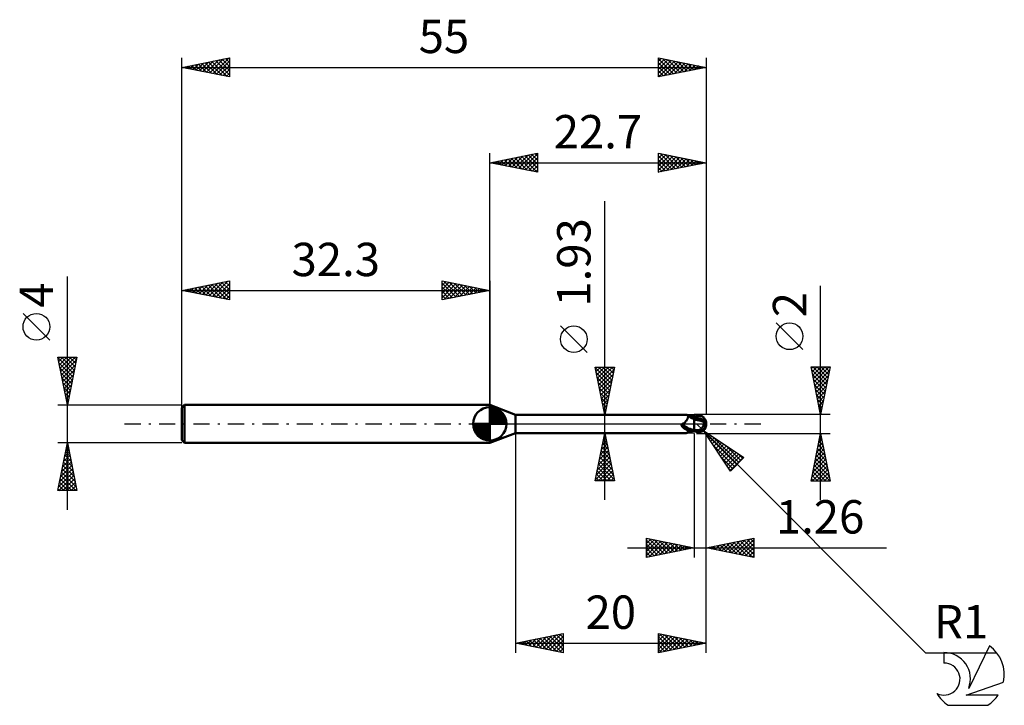
# Model space of a CAD drawing. Units: millimetres. Extents: x -17 to 86, y -30 to 42.
import ezdxf
from ezdxf.enums import TextEntityAlignment as Align

# ---------------------------------------------------------------- set-up
doc = ezdxf.new("R2010")
doc.units = ezdxf.units.MM
doc.header["$LTSCALE"] = 4.25
doc.linetypes.add('LONGDASH_DASH', pattern=[0.85, 0.4, -0.2, 0.05, -0.2])
for name, color, linetype in [('1', 4, 'CONTINUOUS'), ('2', 7, 'CONTINUOUS'), ('4', 2, 'LONGDASH_DASH'), ('CUT', 1, 'CONTINUOUS'), ('NOCUT', 7, 'CONTINUOUS'), ('SK1', 4, 'CONTINUOUS'), ('SK2', 7, 'CONTINUOUS'), ('SK4', 2, 'LONGDASH_DASH'), ('SK6', 5, 'CONTINUOUS')]:
    doc.layers.add(name, color=color, linetype=linetype)
doc.styles.get("Standard").update_dxf_attribs({"font": 'Monospac821 BT'})

msp = doc.modelspace()

# ---------------------------------------------------------------- linework, layer by layer
at = {"layer": '1', "color": 4, "linetype": 'CONTINUOUS', "lineweight": 50}
for p, q in [((35, 0.96), (32.3, 2)), ((32.3, -2), (32.3, 2)), ((35, 0.96), (52.88, 0.96)), ((35, -0.96), (35, 0.96)), ((52.52, 0), (52.56, 0.02)), ((52.52, 0), (52.52, 0)), ((52.56, 0.02), (52.6, 0.04)), ((52.6, 0.04), (52.64, 0.06)), ((52.64, 0.06), (52.68, 0.09)), ((52.68, 0.09), (52.72, 0.11)), ((52.72, 0.11), (52.75, 0.14)), ((52.75, 0.14), (52.79, 0.17)), ((52.79, 0.17), (52.82, 0.2)), ((52.82, 0.2), (52.85, 0.24)), ((52.85, 0.24), (52.88, 0.27)), ((52.89, 0.96), (52.88, 0.96)), ((52.88, 0.96), (52.88, 0.96)), ((52.88, 0.27), (52.91, 0.3)), ((52.9, 0.96), (52.89, 0.96)), ((52.9, 0.96), (52.9, 0.96)), ((52.91, 0.96), (52.9, 0.96)), ((52.93, 0.96), (52.91, 0.96)), ((52.91, 0.3), (52.94, 0.34)), ((52.94, 0.96), (52.93, 0.96)), ((52.95, 0.95), (52.94, 0.96)), ((52.94, 0.34), (52.96, 0.38)), ((52.97, 0.95), (52.95, 0.95)), ((52.96, 0.38), (52.99, 0.41)), ((52.99, 0.95), (52.97, 0.95)), ((53, 0.95), (52.99, 0.95)), ((52.99, 0.41), (53.01, 0.45)), ((53.01, 0.94), (53, 0.95)), ((53.02, 0.94), (53.01, 0.94)), ((53.01, 0.45), (53.03, 0.48)), ((53.03, 0.93), (53.02, 0.94)), ((53.02, 0.94), (53.02, 0.94)), ((53.04, 0.92), (53.03, 0.93)), ((53.03, 0.93), (53.03, 0.93)), ((53.03, 0.48), (53.05, 0.52)), ((53.05, 0.91), (53.04, 0.92)), ((53.07, 0.9), (53.04, 0.92)), ((53.06, 0.89), (53.05, 0.91)), ((53.05, 0.52), (53.06, 0.56)), ((53.07, 0.87), (53.06, 0.89)), ((53.06, 0.56), (53.07, 0.59)), ((53.1, 0.87), (53.07, 0.9)), ((53.09, 0.89), (53.07, 0.89)), ((53.08, 0.85), (53.07, 0.87)), ((53.07, 0.59), (53.08, 0.63)), ((53.09, 0.83), (53.08, 0.85)), ((53.08, 0.63), (53.09, 0.66)), ((53.11, 0.88), (53.09, 0.89)), ((53.09, 0.81), (53.09, 0.83)), ((53.1, 0.78), (53.09, 0.81)), ((53.09, 0.66), (53.1, 0.69)), ((53.14, 0.83), (53.1, 0.87)), ((53.1, 0.75), (53.1, 0.78)), ((53.1, 0.72), (53.1, 0.75)), ((53.1, 0.69), (53.1, 0.72)), ((53.13, 0.87), (53.11, 0.88)), ((53.15, 0.87), (53.13, 0.87)), ((53.19, 0.79), (53.14, 0.83)), ((53.17, 0.86), (53.15, 0.87)), ((53.2, 0.85), (53.17, 0.86)), ((53.25, 0.76), (53.19, 0.79)), ((53.22, 0.84), (53.2, 0.85)), ((53.25, 0.84), (53.22, 0.84)), ((53.27, 0.83), (53.25, 0.84)), ((53.31, 0.72), (53.25, 0.76)), ((53.3, 0.82), (53.27, 0.83)), ((53.36, 0.8), (53.3, 0.82)), ((53.37, 0.68), (53.31, 0.72)), ((53.42, 0.79), (53.36, 0.8)), ((53.43, 0.65), (53.37, 0.68)), ((53.48, 0.77), (53.42, 0.79)), ((53.54, 0.76), (53.48, 0.77)), ((53.6, 0.74), (53.54, 0.76)), ((53.67, 0.73), (53.6, 0.74)), ((53.74, 0.72), (53.67, 0.73)), ((53.74, 0.75), (53.78, 0.76)), ((53.74, 0.73), (53.74, 0.75)), ((53.74, 0.71), (53.74, 0.73)), ((53.74, 0.62), (53.74, 0.72)), ((53.74, 0.69), (53.74, 0.71)), ((53.74, 0.67), (53.74, 0.69)), ((53.74, 0.65), (53.74, 0.67)), ((53.74, 0.62), (53.88, 0.66)), ((53.74, 0.64), (53.74, 0.65)), ((53.74, 0.62), (53.74, 0.64)), ((53.74, 0.6), (53.74, 0.62)), ((53.74, 0.58), (53.74, 0.6)), ((53.74, 0.57), (53.74, 0.58)), ((53.74, 0.55), (53.74, 0.57)), ((53.74, 0.54), (53.74, 0.55)), ((53.74, 0.53), (53.74, 0.54)), ((53.79, 0.53), (53.74, 0.53)), ((53.74, 0.52), (53.74, 0.53)), ((53.74, 0.53), (53.74, 0.53)), ((53.74, 0), (53.74, 0.52)), ((53.74, 0.51), (53.74, 0.52)), ((53.74, 0.52), (53.74, 0.52)), ((53.74, 0.52), (53.74, 0.52)), ((53.74, 0.52), (53.74, 0.52)), ((53.74, 0.5), (53.74, 0.51)), ((53.74, 0.51), (53.74, 0.51)), ((53.74, 0.49), (53.74, 0.5)), ((53.92, 0.42), (53.74, 0.45)), ((53.74, -0.75), (53.74, 0)), ((53.78, 0.76), (53.81, 0.77)), ((53.81, 0.53), (53.79, 0.53)), ((53.81, 0.77), (53.85, 0.79)), ((53.83, 0.53), (53.81, 0.53)), ((53.84, 0.53), (53.83, 0.53)), ((53.97, 0.52), (53.84, 0.53)), ((53.85, 0.79), (53.89, 0.8)), ((53.88, 0.66), (54.01, 0.69)), ((53.89, 0.8), (53.93, 0.81)), ((54.1, 0.39), (53.92, 0.42)), ((53.93, 0.81), (53.96, 0.82)), ((53.96, 0.82), (54, 0.84)), ((54.09, 0.52), (53.97, 0.52)), ((54, 0.84), (54.06, 0.85)), ((54.01, 0.69), (54.15, 0.73)), ((54.06, 0.85), (54.12, 0.87)), ((54.21, 0.51), (54.09, 0.52)), ((54.27, 0.35), (54.1, 0.39)), ((54.12, 0.87), (54.18, 0.87)), ((54.15, 0.73), (54.29, 0.76)), ((54.18, 0.87), (54.24, 0.88)), ((54.33, 0.5), (54.21, 0.51)), ((54.3, 0.88), (54.24, 0.88)), ((54.43, 0.31), (54.27, 0.35)), ((54.29, 0.76), (54.43, 0.78)), ((54.35, 0.87), (54.3, 0.88)), ((54.46, 0.49), (54.33, 0.5)), ((54.39, 0.86), (54.35, 0.87)), ((54.44, 0.85), (54.39, 0.86)), ((54.43, 0.78), (54.56, 0.8)), ((54.61, 0.26), (54.43, 0.31)), ((54.48, 0.84), (54.44, 0.85)), ((54.58, 0.48), (54.46, 0.49)), ((54.52, 0.82), (54.48, 0.84)), ((54.56, 0.8), (54.52, 0.82)), ((54.6, 0.78), (54.56, 0.8)), ((54.62, 0.47), (54.58, 0.48)), ((54.63, 0.76), (54.6, 0.78)), ((54.81, 0.21), (54.61, 0.26)), ((54.67, 0.46), (54.62, 0.47)), ((54.66, 0.74), (54.63, 0.76)), ((54.69, 0.72), (54.66, 0.74)), ((54.72, 0.46), (54.67, 0.46)), ((54.71, 0.69), (54.69, 0.72)), ((54.74, 0.67), (54.71, 0.69)), ((54.76, 0.45), (54.72, 0.46)), ((54.76, 0.65), (54.74, 0.67)), ((54.78, 0.63), (54.76, 0.65)), ((54.81, 0.44), (54.76, 0.45)), ((54.76, -0.03), (54.77, 0)), ((54.77, 0), (54.78, 0.04)), ((54.8, 0.6), (54.78, 0.63)), ((54.78, 0.04), (54.79, 0.08)), ((54.79, 0.11), (54.8, 0.14)), ((54.79, 0.08), (54.79, 0.11)), ((54.81, 0.58), (54.8, 0.6)), ((54.8, 0.14), (54.81, 0.18)), ((54.83, 0.56), (54.81, 0.58)), ((54.85, 0.44), (54.81, 0.44)), ((54.81, 0.25), (54.82, 0.25)), ((54.81, 0.25), (54.81, 0.25)), ((54.81, 0.24), (54.81, 0.25)), ((54.81, 0.23), (54.81, 0.24)), ((54.81, 0.23), (54.81, 0.23)), ((54.81, 0.22), (54.81, 0.23)), ((54.81, 0.22), (54.81, 0.22)), ((54.81, 0.21), (54.81, 0.22)), ((54.81, 0.18), (54.81, 0.21)), ((54.82, 0.25), (54.83, 0.25)), ((54.82, 0.25), (54.82, 0.25)), ((54.84, 0.54), (54.83, 0.56)), ((54.83, 0.26), (54.84, 0.26)), ((54.83, 0.25), (54.83, 0.26)), ((54.85, 0.53), (54.84, 0.54)), ((54.84, 0.26), (54.85, 0.26)), ((54.84, 0.26), (54.84, 0.26)), ((54.85, 0.51), (54.85, 0.53)), ((54.86, 0.49), (54.85, 0.51)), ((54.85, 0.44), (54.86, 0.44)), ((54.85, 0.42), (54.85, 0.44)), ((54.85, 0.41), (54.85, 0.42)), ((54.85, 0.4), (54.85, 0.41)), ((54.85, 0.38), (54.85, 0.4)), ((54.85, 0.37), (54.85, 0.38)), ((54.85, 0.35), (54.85, 0.37)), ((54.85, 0.33), (54.85, 0.35)), ((54.85, 0.31), (54.85, 0.33)), ((54.85, 0.3), (54.85, 0.31)), ((54.85, 0.28), (54.85, 0.3)), ((54.85, 0.26), (54.85, 0.28)), ((54.86, 0.48), (54.86, 0.49)), ((54.86, 0.47), (54.86, 0.48)), ((54.86, 0.46), (54.86, 0.47)), ((54.86, 0.45), (54.86, 0.46)), ((54.86, 0.44), (54.86, 0.45)), ((55, 0), (54.97, 0)), ((32.3, -2), (35, -0.96)), ((35, -0.96), (52.88, -0.96)), ((52.42, -0.08), (52.43, -0.07)), ((52.42, -0.09), (52.42, -0.08)), ((52.42, -0.09), (52.42, -0.09)), ((52.42, -0.1), (52.42, -0.09)), ((52.42, -0.11), (52.42, -0.1)), ((52.42, -0.12), (52.42, -0.11)), ((52.42, -0.13), (52.42, -0.12)), ((52.42, -0.14), (52.42, -0.13)), ((52.42, -0.14), (52.42, -0.14)), ((52.42, -0.15), (52.42, -0.14)), ((52.43, -0.16), (52.42, -0.15)), ((52.43, -0.06), (52.44, -0.05)), ((52.43, -0.06), (52.43, -0.06)), ((52.43, -0.07), (52.43, -0.06)), ((52.43, -0.17), (52.43, -0.16)), ((52.43, -0.18), (52.43, -0.17)), ((52.44, -0.19), (52.43, -0.18)), ((52.44, -0.04), (52.45, -0.04)), ((52.44, -0.05), (52.44, -0.04)), ((52.44, -0.2), (52.44, -0.19)), ((52.45, -0.21), (52.44, -0.2)), ((52.45, -0.03), (52.46, -0.03)), ((52.45, -0.04), (52.45, -0.03)), ((52.45, -0.22), (52.45, -0.21)), ((52.46, -0.23), (52.45, -0.22)), ((52.46, -0.02), (52.47, -0.02)), ((52.46, -0.03), (52.46, -0.02)), ((52.5, -0.28), (52.46, -0.23)), ((52.47, -0.02), (52.48, -0.01)), ((52.48, -0.01), (52.49, -0.01)), ((52.49, -0.01), (52.5, -0.01)), ((52.49, -0.01), (52.49, -0.01)), ((52.5, -0.01), (52.5, -0.01)), ((52.5, -0.01), (52.51, -0.01)), ((52.54, -0.33), (52.5, -0.28)), ((52.51, -0.01), (52.51, 0)), ((52.51, 0), (52.51, 0)), ((52.51, 0), (52.51, 0)), ((52.51, 0), (52.52, 0)), ((52.58, -0.37), (52.54, -0.33)), ((52.62, -0.41), (52.58, -0.37)), ((52.67, -0.45), (52.62, -0.41)), ((52.72, -0.49), (52.67, -0.45)), ((52.77, -0.52), (52.72, -0.49)), ((52.82, -0.55), (52.77, -0.52)), ((52.87, -0.58), (52.82, -0.55)), ((52.92, -0.6), (52.87, -0.58)), ((52.88, -0.96), (52.88, -0.96)), ((52.88, -0.96), (52.88, -0.96)), ((52.88, -0.96), (52.88, -0.96)), ((52.88, -0.96), (52.88, -0.96)), ((52.88, -0.96), (52.88, -0.96)), ((52.88, -0.96), (52.89, -0.96)), ((52.88, -0.96), (52.89, -0.96)), ((52.88, -0.96), (52.88, -0.96)), ((52.88, -0.96), (52.88, -0.96)), ((52.88, -0.96), (52.88, -0.96)), ((52.89, -0.96), (52.9, -0.96)), ((52.89, -0.96), (52.9, -0.96)), ((52.89, -0.96), (52.89, -0.96)), ((52.89, -0.96), (52.89, -0.96)), ((52.9, -0.96), (52.91, -0.95)), ((52.9, -0.96), (52.91, -0.96)), ((52.9, -0.96), (52.9, -0.96)), ((52.91, -0.95), (52.92, -0.95)), ((52.91, -0.96), (52.93, -0.96)), ((52.98, -0.63), (52.92, -0.6)), ((52.92, -0.95), (52.93, -0.94)), ((52.92, -0.95), (52.92, -0.95)), ((52.93, -0.94), (52.94, -0.94)), ((52.93, -0.96), (52.94, -0.96)), ((52.94, -0.94), (52.96, -0.94)), ((52.94, -0.96), (52.95, -0.95)), ((52.95, -0.95), (52.97, -0.95)), ((52.96, -0.94), (52.97, -0.93)), ((52.97, -0.93), (52.98, -0.93)), ((52.97, -0.95), (52.99, -0.95)), ((53.04, -0.65), (52.98, -0.63)), ((52.98, -0.93), (53, -0.92)), ((52.99, -0.95), (53, -0.95)), ((53, -0.92), (53.01, -0.92)), ((53, -0.95), (53.01, -0.94)), ((53.01, -0.92), (53.03, -0.91)), ((53.01, -0.94), (53.02, -0.94)), ((53.02, -0.94), (53.03, -0.93)), ((53.02, -0.94), (53.02, -0.94)), ((53.03, -0.91), (53.04, -0.9)), ((53.03, -0.93), (53.04, -0.92)), ((53.03, -0.93), (53.03, -0.93)), ((53.1, -0.66), (53.04, -0.65)), ((53.04, -0.9), (53.06, -0.9)), ((53.04, -0.92), (53.05, -0.91)), ((53.04, -0.92), (53.04, -0.92)), ((53.05, -0.91), (53.06, -0.9)), ((53.05, -0.91), (53.05, -0.91)), ((53.06, -0.9), (53.08, -0.89)), ((53.06, -0.9), (53.07, -0.9)), ((53.06, -0.9), (53.06, -0.9)), ((53.08, -0.89), (53.1, -0.88)), ((53.15, -0.68), (53.1, -0.66)), ((53.1, -0.88), (53.12, -0.88)), ((53.12, -0.88), (53.14, -0.87)), ((53.14, -0.87), (53.16, -0.86)), ((53.21, -0.69), (53.15, -0.68)), ((53.16, -0.86), (53.18, -0.86)), ((53.18, -0.86), (53.2, -0.85)), ((53.2, -0.85), (53.23, -0.84)), ((53.24, -0.7), (53.21, -0.69)), ((53.23, -0.84), (53.25, -0.83)), ((53.27, -0.7), (53.24, -0.7)), ((53.25, -0.83), (53.27, -0.83)), ((53.3, -0.7), (53.27, -0.7)), ((53.27, -0.83), (53.3, -0.82)), ((53.32, -0.71), (53.3, -0.7)), ((53.3, -0.82), (53.36, -0.8)), ((53.35, -0.71), (53.32, -0.71)), ((53.35, -0.71), (53.38, -0.71)), ((53.36, -0.8), (53.42, -0.79)), ((53.38, -0.71), (53.4, -0.71)), ((53.4, -0.71), (53.43, -0.7)), ((53.42, -0.79), (53.48, -0.77)), ((53.43, -0.7), (53.45, -0.7)), ((53.45, -0.7), (53.47, -0.7)), ((53.47, -0.7), (53.5, -0.7)), ((53.48, -0.77), (53.54, -0.76)), ((53.5, -0.7), (53.52, -0.69)), ((53.52, -0.69), (53.54, -0.69)), ((53.54, -0.69), (53.56, -0.68)), ((53.54, -0.76), (53.6, -0.74)), ((53.56, -0.68), (53.58, -0.68)), ((53.58, -0.68), (53.59, -0.67)), ((53.59, -0.67), (53.61, -0.66)), ((53.6, -0.74), (53.67, -0.73)), ((53.61, -0.66), (53.62, -0.66)), ((53.62, -0.66), (53.64, -0.65)), ((53.64, -0.65), (53.65, -0.64)), ((53.65, -0.64), (53.66, -0.63)), ((53.66, -0.63), (53.67, -0.62)), ((53.67, -0.61), (53.68, -0.6)), ((53.67, -0.62), (53.67, -0.61)), ((53.67, -0.73), (53.74, -0.72)), ((53.68, -0.6), (53.69, -0.59)), ((53.69, -0.59), (53.7, -0.58)), ((53.7, -0.58), (53.71, -0.57)), ((53.71, -0.57), (53.72, -0.56)), ((53.72, -0.56), (53.73, -0.54)), ((53.73, -0.54), (53.74, -0.53)), ((53.76, -0.61), (53.74, -0.6)), ((53.78, -0.76), (53.74, -0.75)), ((53.78, -0.62), (53.76, -0.61)), ((53.8, -0.63), (53.78, -0.62)), ((53.81, -0.77), (53.78, -0.76)), ((53.82, -0.64), (53.8, -0.63)), ((53.85, -0.79), (53.81, -0.77)), ((53.84, -0.65), (53.82, -0.64)), ((53.86, -0.66), (53.84, -0.65)), ((53.89, -0.8), (53.85, -0.79)), ((53.89, -0.66), (53.86, -0.66)), ((53.89, -0.66), (53.93, -0.66)), ((53.89, -0.68), (53.89, -0.66)), ((53.93, -0.81), (53.89, -0.8)), ((53.93, -0.66), (53.97, -0.66)), ((53.96, -0.82), (53.93, -0.81)), ((54, -0.84), (53.96, -0.82)), ((53.97, -0.66), (54.01, -0.66)), ((54, -0.84), (54, -0.74)), ((54.06, -0.85), (54, -0.84)), ((54.01, -0.66), (54.05, -0.66)), ((54.05, -0.66), (54.09, -0.66)), ((54.12, -0.87), (54.06, -0.85)), ((54.09, -0.66), (54.13, -0.66)), ((54.18, -0.87), (54.12, -0.87)), ((54.13, -0.66), (54.17, -0.66)), ((54.17, -0.66), (54.22, -0.65)), ((54.17, -0.76), (54.17, -0.66)), ((54.24, -0.88), (54.18, -0.87)), ((54.22, -0.65), (54.26, -0.64)), ((54.24, -0.88), (54.3, -0.88)), ((54.26, -0.64), (54.3, -0.63)), ((54.3, -0.63), (54.34, -0.61)), ((54.3, -0.88), (54.35, -0.87)), ((54.34, -0.61), (54.38, -0.59)), ((54.35, -0.87), (54.39, -0.86)), ((54.38, -0.59), (54.42, -0.56)), ((54.39, -0.86), (54.44, -0.85)), ((54.42, -0.56), (54.45, -0.54)), ((54.44, -0.85), (54.48, -0.84)), ((54.45, -0.54), (54.49, -0.51)), ((54.48, -0.84), (54.52, -0.82)), ((54.49, -0.51), (54.52, -0.47)), ((54.52, -0.47), (54.55, -0.44)), ((54.52, -0.82), (54.56, -0.8)), ((54.55, -0.44), (54.58, -0.4)), ((54.56, -0.8), (54.6, -0.78)), ((54.58, -0.4), (54.61, -0.36)), ((54.6, -0.78), (54.63, -0.76)), ((54.61, -0.36), (54.63, -0.31)), ((54.63, -0.31), (54.66, -0.27)), ((54.63, -0.76), (54.66, -0.74)), ((54.66, -0.27), (54.68, -0.22)), ((54.66, -0.74), (54.69, -0.72)), ((54.68, -0.22), (54.7, -0.17)), ((54.69, -0.72), (54.71, -0.7)), ((54.7, -0.17), (54.72, -0.13)), ((54.71, -0.7), (54.74, -0.67)), ((54.72, -0.13), (54.74, -0.08)), ((54.74, -0.08), (54.76, -0.03)), ((54.74, -0.67), (54.76, -0.65)), ((54.76, -0.65), (54.78, -0.63)), ((54.78, -0.63), (54.8, -0.6))]:
    msp.add_line(p, q, dxfattribs=at)
msp.add_arc((54, 0), 1, 323.0318, 36.9682, dxfattribs=at)
for centre, major_axis, ratio, start_param, end_param in [((53.91, 1.3), (-1.39, 0.57), 0.466266, 1.315493, 1.641895), ((53.8, 1.04), (-1.01, 0.41), 0.466265, 1.39662, 1.702299), ((54.25, 0.05), (-0.181, 0.847), 0.859384, 2.557611, 4.468245), ((54.25, 0.05), (-0.173, 0.809), 0.859384, 2.783844, 4.468245), ((54.07, -0.2), (0.891, 0.276), 0.536734, 6.134888, 6.716347), ((54.06, -0.2), (0.925, 0.287), 0.536735, 6.11819, 6.692322), ((53.3, -0.18), (-1, 0.41), 0.466266, 0.799847, 1.679155), ((53.36, -0.03), (-0.956, 0.392), 0.466266, 0.67811, 2.089999), ((53.8, -1.04), (1.01, 0.41), 0.466265, 2.190672, 2.268668), ((54.54, 0.03), (-1.53, 0.16), 0.54302, 1.183699, 1.382376), ((55, 0), (-1.73, 0.18), 0.568628, 0.931227, 1.014886)]:
    msp.add_ellipse(centre, major_axis=major_axis, ratio=ratio, start_param=start_param, end_param=end_param, dxfattribs=at)
at = {"layer": '2', "color": 7, "linetype": 'CONTINUOUS', "lineweight": 25}
for p, q in [((32.3, 0), (32.3, 28.4)), ((32.3, 27.4), (37.3, 28.4)), ((33.92, 27.08), (34.73, 27.89)), ((34.27, 27.01), (35.26, 27.99)), ((34.63, 26.93), (35.79, 28.1)), ((34.92, 27.92), (36.23, 26.61)), ((34.98, 26.86), (36.32, 28.2)), ((35.28, 28), (36.76, 26.51)), ((35.33, 26.79), (36.85, 28.31)), ((35.63, 28.07), (37.29, 26.4)), ((35.69, 26.72), (37.3, 28.33)), ((35.98, 28.14), (37.3, 26.82)), ((36.04, 26.65), (37.3, 27.91)), ((36.34, 28.21), (37.3, 27.24)), ((36.69, 28.28), (37.3, 27.67)), ((37.04, 28.35), (37.3, 28.09)), ((37.3, 28.4), (37.3, 26.4)), ((50, 26.4), (50, 28.4)), ((50, 28.4), (55, 27.4)), ((50, 28.31), (50.08, 28.38)), ((50, 27.88), (50.43, 28.31)), ((50, 27.46), (50.78, 28.24)), ((50, 27.03), (51.14, 28.17)), ((50, 28.12), (51.43, 26.69)), ((50, 26.61), (51.49, 28.1)), ((50.18, 28.36), (51.79, 26.76)), ((50.27, 26.45), (51.85, 28.03)), ((50.71, 28.26), (52.14, 26.83)), ((50.8, 26.56), (52.2, 27.96)), ((51.24, 28.15), (52.49, 26.9)), ((51.33, 26.67), (52.55, 27.89)), ((51.77, 28.05), (52.85, 26.97)), ((52.3, 27.94), (53.2, 27.04)), ((55, 28.4), (55, 1)), ((32.3, 27.4), (55, 27.4)), ((37.3, 26.4), (32.3, 27.4)), ((32.45, 27.43), (32.52, 27.36)), ((32.51, 27.36), (32.61, 27.46)), ((32.8, 27.5), (33.05, 27.25)), ((32.86, 27.29), (33.14, 27.57)), ((33.15, 27.57), (33.58, 27.14)), ((33.21, 27.22), (33.67, 27.67)), ((33.51, 27.64), (34.11, 27.04)), ((33.57, 27.15), (34.2, 27.78)), ((33.86, 27.71), (34.64, 26.93)), ((34.22, 27.78), (35.17, 26.83)), ((34.57, 27.85), (35.7, 26.72)), ((36.39, 26.58), (37.3, 27.49)), ((36.75, 26.51), (37.3, 27.06)), ((50, 27.7), (51.08, 26.62)), ((55, 27.4), (50, 26.4)), ((50, 27.27), (50.73, 26.55)), ((51.86, 26.77), (52.91, 27.82)), ((52.39, 26.88), (53.26, 27.75)), ((52.83, 27.83), (53.56, 27.11)), ((52.92, 26.98), (53.61, 27.68)), ((53.36, 27.73), (53.91, 27.18)), ((53.45, 27.09), (53.97, 27.61)), ((53.89, 27.62), (54.26, 27.25)), ((53.98, 27.2), (54.32, 27.54)), ((54.42, 27.52), (54.62, 27.32)), ((54.51, 27.3), (54.67, 27.47)), ((54.95, 27.41), (54.97, 27.39)), ((37.1, 26.44), (37.3, 26.64)), ((50, 26.85), (50.37, 26.47)), ((50, 26.42), (50.02, 26.4)), ((44.37, -7.96), (44.37, 23.36)), ((67, -8), (67, 14.47)), ((65.15, 7.79), (62.35, 10.59)), ((42.52, 7.49), (39.72, 10.29)), ((44.37, 0.96), (43.37, 5.96)), ((43.37, 5.96), (45.37, 5.96)), ((43.39, 5.87), (43.49, 5.96)), ((43.39, 5.88), (45.03, 4.24)), ((43.46, 5.51), (43.91, 5.96)), ((43.49, 5.35), (44.96, 3.89)), ((43.53, 5.16), (44.34, 5.96)), ((43.6, 4.81), (44.76, 5.96)), ((43.67, 4.45), (45.18, 5.96)), ((43.73, 5.96), (45.1, 4.6)), ((43.74, 4.1), (45.31, 5.67)), ((44.15, 5.96), (45.17, 4.95)), ((45.37, 5.96), (44.37, 0.96)), ((44.58, 5.96), (45.24, 5.31)), ((45, 5.96), (45.31, 5.66)), ((67, 1), (66, 6)), ((66, 6), (68, 6)), ((66.04, 5.81), (66.23, 6)), ((66.06, 5.7), (67.63, 4.13)), ((66.11, 5.46), (66.65, 6)), ((66.17, 5.17), (67.56, 3.78)), ((66.18, 5.1), (67.08, 6)), ((66.18, 6), (67.7, 4.48)), ((66.25, 4.75), (67.5, 6)), ((66.32, 4.4), (67.92, 6)), ((66.39, 4.04), (67.91, 5.56)), ((66.61, 6), (67.77, 4.84)), ((68, 6), (67, 1)), ((67.03, 6), (67.84, 5.19)), ((67.45, 6), (67.91, 5.54)), ((67.88, 6), (67.98, 5.9)), ((43.6, 4.82), (44.88, 3.54)), ((43.7, 4.29), (44.81, 3.18)), ((43.81, 3.75), (45.2, 5.14)), ((43.88, 3.39), (45.1, 4.61)), ((66.27, 4.64), (67.48, 3.42)), ((66.46, 3.69), (67.81, 5.03)), ((66.53, 3.34), (67.7, 4.5)), ((43.81, 3.76), (44.74, 2.83)), ((43.92, 3.23), (44.67, 2.48)), ((43.96, 3.04), (44.99, 4.08)), ((44.03, 2.68), (44.89, 3.54)), ((66.38, 4.1), (67.41, 3.07)), ((66.49, 3.57), (67.34, 2.72)), ((66.6, 2.98), (67.59, 3.97)), ((66.67, 2.63), (67.49, 3.44)), ((44.02, 2.7), (44.6, 2.12)), ((44.1, 2.33), (44.78, 3.01)), ((44.13, 2.17), (44.53, 1.77)), ((44.17, 1.98), (44.67, 2.48)), ((66.59, 3.04), (67.27, 2.36)), ((66.7, 2.51), (67.2, 2.01)), ((66.74, 2.28), (67.38, 2.91)), ((66.82, 1.92), (67.28, 2.38)), ((44.23, 1.64), (44.46, 1.42)), ((44.24, 1.62), (44.57, 1.95)), ((44.31, 1.27), (44.46, 1.42)), ((44.34, 1.11), (44.39, 1.06)), ((66.8, 1.98), (67.13, 1.66)), ((66.89, 1.57), (67.17, 1.85)), ((66.91, 1.45), (67.06, 1.3)), ((66.96, 1.21), (67.06, 1.32)), ((43.37, 0.96), (53.74, 0.96)), ((68, 1), (54, 1)), ((54.71, -0.7), (54, 0)), ((35, -0.96), (35, -24)), ((53.74, -0.96), (43.37, -0.96)), ((43.37, -5.96), (44.37, -0.96)), ((44.36, -1.03), (44.39, -1.06)), ((44.37, -0.96), (45.37, -5.96)), ((53.74, -1), (53.74, -14)), ((54, -1), (68, -1)), ((54.71, -0.7), (78.01, -24)), ((54.71, -0.7), (58.95, -3.53)), ((57.54, -4.95), (54.71, -0.7)), ((54.79, -0.83), (54.83, -0.79)), ((54.85, -0.91), (58.21, -4.27)), ((54.96, -1.08), (55.09, -0.96)), ((55, -14), (55, -1)), ((55, -24), (55, -1)), ((66, -6), (67, -1)), ((67, -1), (68, -6)), ((44.13, -2.16), (44.53, -1.76)), ((44.22, -1.73), (44.6, -2.12)), ((44.24, -1.63), (44.46, -1.41)), ((44.29, -1.38), (44.49, -1.59)), ((44.34, -1.1), (44.39, -1.05)), ((55.13, -1.34), (55.34, -1.13)), ((55.3, -1.59), (55.6, -1.29)), ((55.47, -1.84), (55.85, -1.46)), ((55.64, -2.1), (56.11, -1.63)), ((55.78, -1.42), (58.42, -4.06)), ((55.81, -2.35), (56.36, -1.8)), ((55.98, -2.61), (56.61, -1.97)), ((66.72, -2.42), (67.19, -1.95)), ((66.82, -1.89), (67.12, -1.59)), ((66.83, -1.86), (67.26, -2.29)), ((66.9, -1.51), (67.15, -1.76)), ((66.93, -1.36), (67.05, -1.24)), ((66.97, -1.15), (67.05, -1.23)), ((43.81, -3.75), (44.74, -2.82)), ((43.92, -3.22), (44.67, -2.47)), ((44, -2.79), (44.92, -3.71)), ((44.02, -2.69), (44.6, -2.12)), ((44.07, -2.44), (44.81, -3.18)), ((44.15, -2.09), (44.71, -2.65)), ((55.7, -2.18), (58, -4.49)), ((56.15, -2.86), (56.87, -2.14)), ((56.32, -3.12), (57.12, -2.31)), ((56.49, -3.37), (57.38, -2.48)), ((56.66, -3.63), (57.63, -2.65)), ((56.83, -3.88), (57.89, -2.82)), ((57, -4.14), (58.14, -2.99)), ((57.05, -2.26), (58.64, -3.85)), ((66.4, -4.01), (67.4, -3.01)), ((66.5, -3.48), (67.33, -2.65)), ((66.61, -2.95), (67.26, -2.3)), ((66.62, -2.92), (67.58, -3.88)), ((66.69, -2.57), (67.47, -3.35)), ((66.76, -2.21), (67.36, -2.82)), ((43.49, -5.34), (44.95, -3.88)), ((43.6, -4.81), (44.88, -3.53)), ((43.71, -4.28), (44.81, -3.18)), ((43.79, -3.86), (45.24, -5.3)), ((43.86, -3.5), (45.13, -4.77)), ((43.93, -3.15), (45.02, -4.24)), ((56.54, -3.46), (57.79, -4.7)), ((57.17, -4.39), (58.4, -3.16)), ((57.34, -4.64), (58.65, -3.33)), ((57.51, -4.9), (58.91, -3.5)), ((58.95, -3.53), (57.54, -4.95)), ((58.32, -3.11), (58.85, -3.64)), ((66.08, -5.6), (67.61, -4.07)), ((66.19, -5.07), (67.54, -3.71)), ((66.29, -4.54), (67.47, -3.36)), ((66.4, -3.98), (67.89, -5.47)), ((66.47, -3.63), (67.79, -4.94)), ((66.55, -3.27), (67.68, -4.41)), ((43.39, -5.87), (45.02, -4.24)), ((43.58, -4.92), (44.63, -5.96)), ((43.65, -4.56), (45.05, -5.96)), ((43.72, -4.21), (45.34, -5.83)), ((43.72, -5.96), (45.1, -4.59)), ((44.14, -5.96), (45.17, -4.94)), ((57.39, -4.73), (57.57, -4.91)), ((66.11, -6), (67.68, -4.42)), ((66.19, -5.04), (67.15, -6)), ((66.26, -4.69), (67.57, -6)), ((66.33, -4.33), (68, -6)), ((66.53, -6), (67.75, -4.77)), ((66.95, -6), (67.83, -5.13)), ((45.37, -5.96), (43.37, -5.96)), ((43.44, -5.62), (43.78, -5.96)), ((43.51, -5.27), (44.2, -5.96)), ((44.57, -5.96), (45.24, -5.3)), ((44.99, -5.96), (45.31, -5.65)), ((68, -6), (66, -6)), ((66.05, -5.75), (66.3, -6)), ((66.12, -5.4), (66.73, -6)), ((67.38, -6), (67.9, -5.48)), ((67.8, -6), (67.97, -5.84)), ((48.74, -14), (48.74, -12)), ((48.74, -12), (53.74, -13)), ((48.74, -12.12), (48.84, -12.02)), ((48.74, -12.54), (49.19, -12.09)), ((48.74, -12.97), (49.55, -12.16)), ((48.74, -12.2), (50.24, -13.7)), ((48.74, -13.39), (49.9, -12.23)), ((48.74, -13.82), (50.25, -12.3)), ((49.02, -12.06), (50.6, -13.63)), ((49.04, -13.94), (50.61, -12.37)), ((49.55, -12.16), (50.95, -13.56)), ((50.08, -12.27), (51.3, -13.49)), ((50.61, -12.37), (51.66, -13.42)), ((55, -13), (60, -12)), ((57.36, -13.47), (58.54, -12.29)), ((57.71, -13.54), (59.07, -12.19)), ((58.07, -13.61), (59.6, -12.08)), ((58.23, -12.35), (59.85, -13.97)), ((58.42, -13.68), (60, -12.11)), ((58.58, -12.28), (60, -13.7)), ((58.94, -12.21), (60, -13.28)), ((59.29, -12.14), (60, -12.85)), ((59.64, -12.07), (60, -12.43)), ((60, -12), (60, -14)), ((60, -12), (60, -12)), ((46.74, -13), (73.9, -13)), ((48.74, -12.62), (49.89, -13.77)), ((53.74, -13), (48.74, -14)), ((48.74, -13.05), (49.54, -13.84)), ((49.57, -13.83), (50.96, -12.44)), ((50.1, -13.73), (51.31, -12.51)), ((50.63, -13.62), (51.67, -12.59)), ((51.14, -12.48), (52.01, -13.35)), ((51.16, -13.52), (52.02, -12.66)), ((51.68, -12.59), (52.36, -13.28)), ((51.69, -13.41), (52.37, -12.73)), ((52.21, -12.69), (52.72, -13.2)), ((52.22, -13.3), (52.73, -12.8)), ((52.74, -12.8), (53.07, -13.13)), ((52.75, -13.2), (53.08, -12.87)), ((53.27, -12.91), (53.42, -13.06)), ((53.28, -13.09), (53.43, -12.94)), ((60, -14), (55, -13)), ((55.05, -12.99), (55.07, -13.01)), ((55.24, -13.05), (55.36, -12.93)), ((55.4, -12.92), (55.6, -13.12)), ((55.59, -13.12), (55.89, -12.82)), ((55.76, -12.85), (56.13, -13.23)), ((55.95, -13.19), (56.42, -12.72)), ((56.11, -12.78), (56.66, -13.33)), ((56.3, -13.26), (56.95, -12.61)), ((56.46, -12.71), (57.19, -13.44)), ((56.65, -13.33), (57.48, -12.5)), ((56.82, -12.64), (57.72, -13.54)), ((57.01, -13.4), (58.01, -12.4)), ((57.17, -12.57), (58.25, -13.65)), ((57.52, -12.5), (58.78, -13.76)), ((57.88, -12.42), (59.32, -13.86)), ((58.77, -13.75), (60, -12.53)), ((59.13, -13.83), (60, -12.95)), ((59.48, -13.9), (60, -13.38)), ((48.74, -13.47), (49.18, -13.91)), ((48.74, -13.89), (48.83, -13.98)), ((59.84, -13.97), (60, -13.8)), ((35, -23), (40, -22)), ((36.1, -23.22), (36.65, -22.67)), ((36.45, -23.29), (37.18, -22.56)), ((36.48, -22.7), (37.22, -23.44)), ((36.81, -23.36), (37.71, -22.46)), ((36.84, -22.63), (37.75, -23.55)), ((37.16, -23.43), (38.24, -22.35)), ((37.19, -22.56), (38.28, -23.66)), ((37.51, -23.5), (38.77, -22.25)), ((37.54, -22.49), (38.81, -23.76)), ((37.87, -23.57), (39.3, -22.14)), ((37.9, -22.42), (39.34, -23.87)), ((38.22, -23.64), (39.83, -22.03)), ((38.25, -22.35), (39.87, -23.97)), ((38.57, -23.71), (40, -22.29)), ((38.6, -22.28), (40, -23.68)), ((38.93, -23.79), (40, -22.71)), ((38.96, -22.21), (40, -23.25)), ((39.31, -22.14), (40, -22.83)), ((39.66, -22.07), (40, -22.4)), ((40, -22), (40, -24)), ((50, -24), (50, -22)), ((50, -22), (55, -23)), ((50, -22.35), (50.29, -22.06)), ((50, -22.77), (50.64, -22.13)), ((50, -23.2), (51, -22.2)), ((50, -23.62), (51.35, -22.27)), ((50, -22.34), (51.38, -23.72)), ((50.06, -23.99), (51.7, -22.34)), ((50.1, -22.02), (51.73, -23.65)), ((50.59, -23.88), (52.06, -22.41)), ((50.63, -22.13), (52.09, -23.58)), ((51.12, -23.78), (52.41, -22.48)), ((51.16, -22.23), (52.44, -23.51)), ((51.65, -23.67), (52.76, -22.55)), ((51.69, -22.34), (52.79, -23.44)), ((52.18, -23.56), (53.12, -22.62)), ((52.22, -22.44), (53.15, -23.37)), ((52.71, -23.46), (53.47, -22.69)), ((52.75, -22.55), (53.5, -23.3)), ((53.28, -22.66), (53.86, -23.23)), ((35, -23), (55, -23)), ((40, -24), (35, -23)), ((35.04, -23.01), (35.06, -22.99)), ((35.07, -22.99), (35.1, -23.02)), ((35.39, -23.08), (35.59, -22.88)), ((35.42, -22.92), (35.63, -23.13)), ((35.74, -23.15), (36.12, -22.78)), ((35.77, -22.85), (36.16, -23.23)), ((36.13, -22.77), (36.69, -23.34)), ((39.28, -23.86), (40, -23.14)), ((39.63, -23.93), (40, -23.56)), ((50, -22.77), (51.03, -23.79)), ((55, -23), (50, -24)), ((50, -23.19), (50.67, -23.87)), ((50, -23.62), (50.32, -23.94)), ((53.24, -23.35), (53.82, -22.76)), ((53.77, -23.25), (54.18, -22.84)), ((53.81, -22.76), (54.21, -23.16)), ((54.3, -23.14), (54.53, -22.91)), ((54.34, -22.87), (54.56, -23.09)), ((54.83, -23.03), (54.89, -22.98)), ((54.87, -22.97), (54.92, -23.02)), ((39.99, -24), (40, -23.98)), ((78.01, -24), (85.48, -24))]:
    msp.add_line(p, q, dxfattribs=at)
for centre in [(63.75, 9.19), (41.12, 8.89)]:
    msp.add_circle(centre, 1.4, dxfattribs=at)
at = {"layer": '4', "color": 2, "linetype": 'LONGDASH_DASH', "lineweight": 25}
msp.add_line((32.3, 0), (55, 0), dxfattribs=at)
at = {"layer": 'CUT', "color": 1, "linetype": 'CONTINUOUS', "lineweight": 25}
for p, q in [((54, 1), (53.74, 1)), ((53.74, 1), (53.74, 0)), ((53.74, 0), (55, 0))]:
    msp.add_line(p, q, dxfattribs=at)
msp.add_arc((54, 0), 1, 0, 90, dxfattribs=at)
at = {"layer": 'NOCUT', "color": 7, "linetype": 'CONTINUOUS', "lineweight": 25}
for p, q in [((35, 0.96), (32.3, 2)), ((32.3, 2), (32.3, 0)), ((32.3, 0), (53.74, 0)), ((53.74, 0.96), (35, 0.96)), ((53.74, 0), (53.74, 0.96))]:
    msp.add_line(p, q, dxfattribs=at)
at = {"layer": 'SK1', "color": 4, "linetype": 'CONTINUOUS', "lineweight": 50}
for p, q in [((0.3, 2), (0, 1.7)), ((0, 1.7), (0, -1.7)), ((32.3, 2), (0.3, 2)), ((0.3, 2), (0.3, -2)), ((32.3, 0), (32.3, 1.75)), ((32.3, 1.7), (32.34, 1.75)), ((32.3, 1.46), (32.57, 1.73)), ((32.3, 1.7), (34, 0)), ((32.3, 1.21), (32.77, 1.68)), ((32.3, 0.96), (32.96, 1.62)), ((32.3, 0.71), (33.13, 1.54)), ((32.3, 1.46), (33.76, 0)), ((32.3, 0.47), (33.28, 1.45)), ((32.3, 0.22), (33.42, 1.34)), ((32.3, 1.21), (33.51, 0)), ((32.33, 0), (33.55, 1.22)), ((32.52, 1.74), (34.04, 0.22)), ((32.58, 0), (33.67, 1.09)), ((32.83, 1.67), (33.97, 0.53)), ((33.34, 1.41), (33.71, 1.04)), ((32.3, 0), (30.55, 0)), ((30.55, -0.04), (30.6, 0)), ((30.57, -0.27), (30.84, 0)), ((30.62, -0.47), (31.09, 0)), ((30.68, -0.66), (31.34, 0)), ((30.76, -0.83), (31.59, 0)), ((30.79, 0), (32.3, -1.51)), ((30.85, -0.98), (31.83, 0)), ((30.96, -1.12), (32.08, 0)), ((31.03, 0), (32.3, -1.27)), ((31.28, 0), (32.3, -1.02)), ((31.53, 0), (32.3, -0.77)), ((31.78, 0), (32.3, -0.52)), ((32.02, 0), (32.3, -0.28)), ((32.27, 0), (32.3, -0.03)), ((32.3, 0.96), (33.26, 0)), ((32.3, 0.71), (33.01, 0)), ((32.3, 0.47), (32.77, 0)), ((32.3, 0.22), (32.52, 0)), ((32.3, 0), (34.05, 0)), ((32.3, -1.75), (32.3, 0)), ((32.82, 0), (33.77, 0.95)), ((33.07, 0), (33.86, 0.79)), ((33.32, 0), (33.94, 0.62)), ((33.57, 0), (34, 0.43)), ((33.81, 0), (34.04, 0.22)), ((30.55, -0.01), (32.29, -1.75)), ((30.57, -0.28), (32.02, -1.73)), ((30.66, -0.62), (31.68, -1.64)), ((31.08, -1.25), (32.3, -0.03)), ((31.21, -1.37), (32.3, -0.28)), ((31.35, -1.47), (32.3, -0.52)), ((31.51, -1.56), (32.3, -0.77)), ((31.68, -1.64), (32.3, -1.02)), ((0, -1.7), (0.3, -2)), ((0.3, -2), (32.3, -2)), ((31.87, -1.7), (32.3, -1.27)), ((32.08, -1.74), (32.3, -1.51))]:
    msp.add_line(p, q, dxfattribs=at)
for start, end in [(90, 180), (0, 90), (180, 270), (270, 0)]:
    msp.add_arc((32.3, 0), 1.75, start, end, dxfattribs=at)
at = {"layer": 'SK2', "color": 7, "linetype": 'CONTINUOUS', "lineweight": 25}
for p, q in [((0, 0), (0, 38.4)), ((0, 37.4), (5, 38.4)), ((2.93, 36.81), (4.39, 38.28)), ((3.28, 36.74), (4.92, 38.38)), ((4.24, 38.25), (5, 37.48)), ((4.59, 38.32), (5, 37.91)), ((4.94, 38.39), (5, 38.33)), ((5, 38.4), (5, 36.4)), ((50, 36.4), (50, 38.4)), ((50, 38.4), (55, 37.4)), ((50, 38.06), (50.28, 38.34)), ((50, 38.3), (51.59, 36.72)), ((50, 37.64), (50.63, 38.27)), ((50.41, 38.32), (51.94, 36.79)), ((50.94, 38.21), (52.29, 36.86)), ((55, 38.4), (55, 1)), ((0, 37.4), (55, 37.4)), ((5, 36.4), (0, 37.4)), ((0.1, 37.38), (0.15, 37.43)), ((0.35, 37.47), (0.52, 37.3)), ((0.45, 37.31), (0.68, 37.54)), ((0.7, 37.54), (1.05, 37.19)), ((0.81, 37.24), (1.21, 37.64)), ((1.05, 37.61), (1.58, 37.08)), ((1.16, 37.17), (1.74, 37.75)), ((1.41, 37.68), (2.11, 36.98)), ((1.51, 37.1), (2.27, 37.85)), ((1.76, 37.75), (2.64, 36.87)), ((1.87, 37.03), (2.8, 37.96)), ((2.11, 37.82), (3.17, 36.77)), ((2.22, 36.96), (3.33, 38.07)), ((2.47, 37.89), (3.7, 36.66)), ((2.58, 36.88), (3.86, 38.17)), ((2.82, 37.96), (4.23, 36.55)), ((3.17, 38.03), (4.76, 36.45)), ((3.53, 38.11), (5, 36.63)), ((3.64, 36.67), (5, 38.04)), ((3.88, 38.18), (5, 37.06)), ((3.99, 36.6), (5, 37.61)), ((4.34, 36.53), (5, 37.19)), ((50, 37.22), (50.99, 38.2)), ((50, 36.79), (51.34, 38.13)), ((50, 37.88), (51.23, 36.65)), ((50, 37.45), (50.88, 36.58)), ((55, 37.4), (50, 36.4)), ((50.04, 36.41), (51.69, 38.06)), ((50.57, 36.51), (52.05, 37.99)), ((51.1, 36.62), (52.4, 37.92)), ((51.47, 38.11), (52.65, 36.93)), ((51.63, 36.73), (52.75, 37.85)), ((52, 38), (53, 37)), ((52.16, 36.83), (53.11, 37.78)), ((52.53, 37.89), (53.35, 37.07)), ((52.69, 36.94), (53.46, 37.71)), ((53.06, 37.79), (53.71, 37.14)), ((53.22, 37.04), (53.81, 37.64)), ((53.59, 37.68), (54.06, 37.21)), ((53.75, 37.15), (54.17, 37.57)), ((54.12, 37.58), (54.41, 37.28)), ((54.28, 37.26), (54.52, 37.5)), ((54.65, 37.47), (54.77, 37.35)), ((54.81, 37.36), (54.88, 37.42)), ((4.7, 36.46), (5, 36.76)), ((50, 37.03), (50.53, 36.5)), ((50, 36.61), (50.17, 36.43)), ((-12, -9), (-12, 15.47)), ((0, 2), (0, 15)), ((0, 14), (5, 15)), ((1.81, 13.64), (2.72, 14.54)), ((2.17, 13.57), (3.25, 14.65)), ((2.44, 14.49), (3.66, 13.27)), ((2.52, 13.5), (3.78, 14.76)), ((2.8, 14.56), (4.19, 13.16)), ((2.87, 13.43), (4.31, 14.86)), ((3.15, 14.63), (4.72, 13.06)), ((3.23, 13.35), (4.84, 14.97)), ((3.5, 14.7), (5, 13.2)), ((3.58, 13.28), (5, 14.7)), ((3.86, 14.77), (5, 13.63)), ((4.21, 14.84), (5, 14.05)), ((4.56, 14.91), (5, 14.48)), ((4.92, 14.98), (5, 14.9)), ((5, 15), (5, 13)), ((27.3, 13), (27.3, 15)), ((27.3, 15), (32.3, 14)), ((27.3, 14.94), (27.35, 14.99)), ((27.3, 14.52), (27.7, 14.92)), ((27.3, 14.09), (28.06, 14.85)), ((27.3, 13.67), (28.41, 14.78)), ((27.3, 14.76), (28.77, 13.29)), ((27.3, 13.24), (28.76, 14.71)), ((27.53, 14.95), (29.12, 13.36)), ((27.53, 13.05), (29.12, 14.64)), ((28.06, 14.85), (29.47, 13.43)), ((28.06, 13.15), (29.47, 14.57)), ((28.59, 14.74), (29.83, 13.51)), ((28.59, 13.26), (29.82, 14.5)), ((29.12, 14.64), (30.18, 13.58)), ((29.65, 14.53), (30.53, 13.65)), ((32.3, 15), (32.3, 2)), ((0, 14), (32.3, 14)), ((5, 13), (0, 14)), ((0.05, 13.99), (0.07, 14.01)), ((0.32, 14.06), (0.48, 13.9)), ((0.4, 13.92), (0.6, 14.12)), ((0.67, 14.13), (1.01, 13.8)), ((0.75, 13.85), (1.13, 14.23)), ((1.03, 14.21), (1.54, 13.69)), ((1.11, 13.78), (1.66, 14.33)), ((1.38, 14.28), (2.07, 13.59)), ((1.46, 13.71), (2.19, 14.44)), ((1.73, 14.35), (2.6, 13.48)), ((2.09, 14.42), (3.13, 13.37)), ((3.94, 13.21), (5, 14.28)), ((4.29, 13.14), (5, 13.85)), ((4.64, 13.07), (5, 13.43)), ((27.3, 14.33), (28.41, 13.22)), ((32.3, 14), (27.3, 13)), ((27.3, 13.91), (28.06, 13.15)), ((27.3, 13.49), (27.7, 13.08)), ((29.12, 13.36), (30.18, 14.42)), ((29.65, 13.47), (30.53, 14.35)), ((30.18, 14.42), (30.89, 13.72)), ((30.18, 13.58), (30.89, 14.28)), ((30.71, 14.32), (31.24, 13.79)), ((30.71, 13.68), (31.24, 14.21)), ((31.24, 14.21), (31.59, 13.86)), ((31.24, 13.79), (31.59, 14.14)), ((31.77, 14.11), (31.95, 13.93)), ((31.77, 13.89), (31.95, 14.07)), ((32.3, 14), (32.3, 14)), ((5, 13), (5, 13.01)), ((27.3, 13.06), (27.35, 13.01)), ((-13.85, 8.79), (-16.65, 11.59)), ((-12, 2), (-13, 7)), ((-13, 7), (-11, 7)), ((-12.99, 6.95), (-11.34, 5.3)), ((-12.98, 6.9), (-12.88, 7)), ((-12.91, 6.55), (-12.46, 7)), ((-12.88, 6.42), (-11.41, 4.95)), ((-12.84, 6.2), (-12.04, 7)), ((-12.77, 5.84), (-11.61, 7)), ((-12.7, 5.49), (-11.19, 7)), ((-12.63, 5.14), (-11.06, 6.7)), ((-12.61, 7), (-11.27, 5.65)), ((-12.19, 7), (-11.2, 6.01)), ((-11, 7), (-12, 2)), ((-11.77, 7), (-11.13, 6.36)), ((-11.34, 7), (-11.06, 6.72)), ((-12.78, 5.89), (-11.48, 4.59)), ((-12.67, 5.36), (-11.55, 4.24)), ((-12.56, 4.78), (-11.17, 6.17)), ((-12.49, 4.43), (-11.27, 5.64)), ((-12.57, 4.83), (-11.62, 3.89)), ((-12.46, 4.3), (-11.69, 3.53)), ((-12.42, 4.08), (-11.38, 5.11)), ((-12.34, 3.72), (-11.48, 4.58)), ((-12.35, 3.77), (-11.76, 3.18)), ((-12.27, 3.37), (-11.59, 4.05)), ((-12.25, 3.24), (-11.83, 2.83)), ((-12.2, 3.01), (-11.7, 3.52)), ((-12.14, 2.71), (-11.91, 2.47)), ((-12.13, 2.66), (-11.8, 2.99)), ((-12.06, 2.31), (-11.91, 2.46)), ((-12.04, 2.18), (-11.98, 2.12)), ((-13, 2), (0, 2)), ((-12, -2), (-13, -2)), ((-13, -7), (-12, -2)), ((0, -2), (-12, -2)), ((-12, -2), (-11, -7)), ((-12.29, -3.43), (-11.81, -2.96)), ((-12.19, -2.94), (-11.72, -3.41)), ((-12.18, -2.9), (-11.88, -2.6)), ((-12.12, -2.59), (-11.82, -2.88)), ((-12.07, -2.37), (-11.95, -2.25)), ((-12.05, -2.23), (-11.93, -2.35)), ((-12.6, -5.02), (-11.6, -4.02)), ((-12.5, -4.49), (-11.67, -3.66)), ((-12.4, -4), (-11.4, -5)), ((-12.39, -3.96), (-11.74, -3.31)), ((-12.33, -3.65), (-11.51, -4.47)), ((-12.26, -3.29), (-11.61, -3.94)), ((-12.92, -6.61), (-11.38, -5.08)), ((-12.82, -6.08), (-11.46, -4.72)), ((-12.71, -5.55), (-11.53, -4.37)), ((-12.61, -5.06), (-11.08, -6.59)), ((-12.54, -4.71), (-11.19, -6.06)), ((-12.47, -4.35), (-11.29, -5.53)), ((-12.88, -7), (-11.31, -5.43)), ((-12.82, -6.12), (-11.95, -7)), ((-12.75, -5.77), (-11.52, -7)), ((-12.68, -5.42), (-11.1, -7)), ((-12.46, -7), (-11.24, -5.78)), ((-12.04, -7), (-11.17, -6.14)), ((-11, -7), (-13, -7)), ((-12.97, -6.83), (-12.8, -7)), ((-12.9, -6.48), (-12.37, -7)), ((-11.61, -7), (-11.1, -6.49)), ((-11.19, -7), (-11.03, -6.84))]:
    msp.add_line(p, q, dxfattribs=at)
msp.add_circle((-15.25, 10.19), 1.4, dxfattribs=at)
at = {"layer": 'SK4', "color": 2, "linetype": 'LONGDASH_DASH', "lineweight": 25}
msp.add_line((-6, 0), (61, 0), dxfattribs=at)
at = {"layer": 'SK6', "color": 5, "linetype": 'CONTINUOUS', "lineweight": 25}
for p, q in [((84.73, -23.28), (82.54, -27.74)), ((79.94, -23.98), (79.94, -25.09)), ((82.28, -28.44), (86.2, -27.08)), ((85.64, -28.44), (82.28, -28.44)), ((80.4, -29.52), (84.54, -29.52))]:
    msp.add_line(p, q, dxfattribs=at)
for centre, radius, start, end in [((82.47, -26.33), 3.8, 348.7239, 53.4691), ((79.96, -26.75), 2.76, 338.9379, 90.4446), ((79.95, -26.77), 1.68, 243.4215, 90.3602), ((82.47, -26.33), 3.8, 210.5484, 236.978), ((82.47, -26.33), 3.8, 303.022, 326.3732)]:
    msp.add_arc(centre, radius, start, end, dxfattribs=at)

# ---------------------------------------------------------------- texts
at = {"layer": '2', "color": 7, "linetype": 'CONTINUOUS', "lineweight": 25}
for s, p in [('22.7', (43.65, 28.9)), ('1.26', (66.95, -11.5)), ('20', (45, -21.5)), ('R1', (81.74, -22.5))]:
    msp.add_text(s, height=3.5, dxfattribs=at).set_placement(p, align=Align.CENTER)
for s, p in [('1.93', (42.87, 16.94)), ('2', (65.5, 12.51))]:
    msp.add_text(s, height=3.5, rotation=90, dxfattribs=at).set_placement(p, align=Align.CENTER)
at = {"layer": 'SK2', "color": 7, "linetype": 'CONTINUOUS', "lineweight": 25}
for s, p in [('55', (27.5, 38.9)), ('32.3', (16.15, 15.5))]:
    msp.add_text(s, height=3.5, dxfattribs=at).set_placement(p, align=Align.CENTER)
msp.add_text('4', height=3.5, rotation=90, dxfattribs=at).set_placement((-13.5, 13.51), align=Align.CENTER)

doc.saveas('drawing.dxf')
